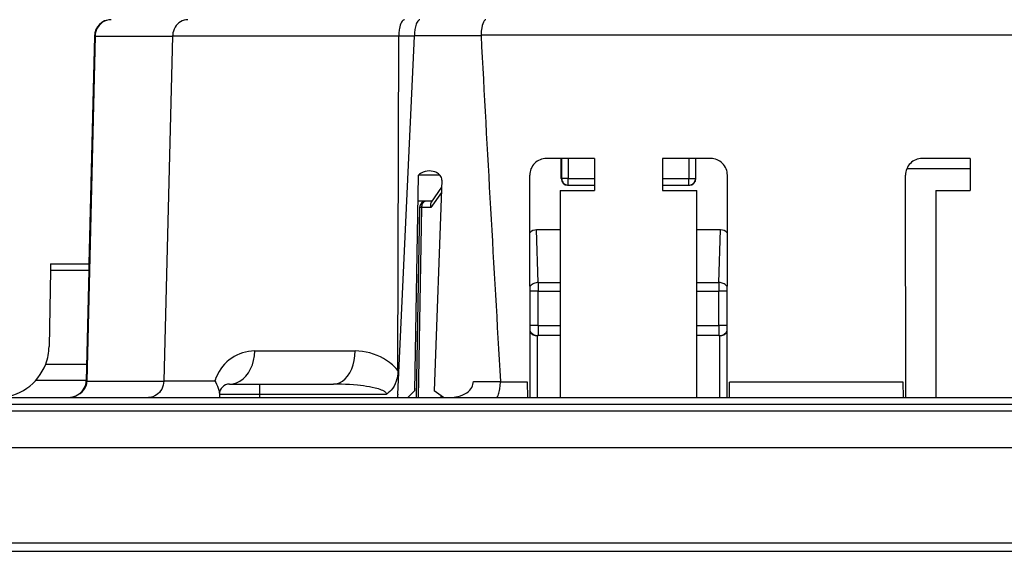
# Model space of a CAD drawing. Extents: x 0 to 420, y 0 to 297.
# Drawn here: x 111 to 140, y 31 to 47 of the extents above; entities that cross this region are included whole.
import ezdxf

# ---------------------------------------------------------------- set-up
doc = ezdxf.new("R2010")
doc.units = 0
doc.layers.get('0').update_dxf_attribs({"linetype": 'CONTINUOUS'})

msp = doc.modelspace()

# ---------------------------------------------------------------- linework, layer by layer
at = {"color": 7}
for p, q in [((113.19664, 46.31501), (112.952194, 35.997559)), ((113.219032, 46.311893), (112.974586, 35.994442)), ((113.19664, 46.31501), (113.035248, 39.503166)), ((113.219032, 46.311893), (115.538841, 46.311893)), ((115.538841, 46.311893), (115.271996, 35.998802)), ((122.311234, 46.307529), (115.538727, 46.307529)), ((122.281418, 36.31052), (122.311234, 46.307529)), ((122.283714, 35.605732), (122.777176, 46.307529)), ((122.777176, 46.307529), (122.311234, 46.307529)), ((122.777176, 46.307529), (122.777779, 46.320618)), ((124.774193, 46.320618), (122.777779, 46.320618)), ((124.773117, 46.340672), (124.774193, 46.320618)), ((156.10791, 46.340672), (124.773117, 46.340672)), ((128.171967, 42.653168), (126.730644, 42.653168)), ((127.174316, 42.053165), (127.174225, 42.653168)), ((127.187088, 42.653168), (127.187088, 42.053165)), ((127.387054, 42.653168), (127.387054, 42.053165)), ((128.171967, 42.653168), (128.170715, 41.696556)), ((131.650391, 42.653168), (130.209045, 42.653168)), ((130.209045, 42.653168), (130.210312, 41.696556)), ((130.993973, 42.653168), (130.993973, 42.053165)), ((131.193939, 42.653168), (131.193939, 42.053165)), ((131.206711, 42.053165), (131.206802, 42.653168)), ((139.421967, 42.653168), (137.980652, 42.653168)), ((139.421967, 42.653168), (139.420715, 41.696556)), ((137.523315, 42.353165), (139.421585, 42.353165)), ((137.523315, 42.353165), (139.421585, 42.353165)), ((122.893967, 42.146198), (122.78157, 35.706718)), ((122.902573, 42.155174), (122.893967, 42.146198)), ((123.540833, 42.155174), (122.902573, 42.155174)), ((123.598145, 42.006783), (123.371521, 35.706718)), ((126.240265, 35.503166), (126.231529, 42.151848)), ((127.174309, 42.053165), (127.187088, 42.053165)), ((127.387054, 42.053165), (127.187088, 42.053165)), ((127.387054, 42.053165), (128.171188, 42.053165)), ((127.387054, 41.853165), (127.387054, 42.053165)), ((130.209839, 42.053165), (130.993973, 42.053165)), ((130.993973, 42.053165), (131.193939, 42.053165)), ((130.993973, 41.853165), (130.993973, 42.053165)), ((131.206726, 42.053165), (131.193939, 42.053165)), ((132.140762, 35.503166), (132.149506, 42.151848)), ((137.490265, 35.503166), (137.481537, 42.151848)), ((123.584938, 41.639637), (123.271729, 41.183102)), ((123.590347, 41.790081), (123.282631, 41.341545)), ((127.14328, 41.696556), (127.144608, 35.503166)), ((127.14328, 41.696556), (127.190514, 41.696556)), ((127.190514, 41.696556), (128.170715, 41.696556)), ((127.374374, 41.853165), (127.387054, 41.853165)), ((127.387054, 41.853165), (128.170929, 41.853165)), ((130.210114, 41.853165), (130.993973, 41.853165)), ((130.210312, 41.696556), (131.237747, 41.696556)), ((131.006653, 41.853165), (130.993973, 41.853165)), ((131.23642, 35.503166), (131.237747, 41.696556)), ((138.39328, 41.696556), (138.394608, 35.503166)), ((138.39328, 41.696556), (138.440521, 41.696556)), ((138.440521, 41.696556), (139.420715, 41.696556)), ((123.307755, 41.378166), (122.880562, 41.378166)), ((123.307755, 41.378166), (123.131027, 41.378166)), ((122.931061, 41.181656), (122.83194, 35.503166)), ((122.98967, 41.183102), (122.890526, 35.503166)), ((123.271729, 41.183102), (122.98967, 41.183102)), ((126.485321, 38.93977), (126.437584, 40.51886)), ((127.143532, 40.51886), (126.437584, 40.51886)), ((131.943451, 40.51886), (131.237503, 40.51886)), ((131.895706, 38.93977), (131.943451, 40.51886)), ((111.883514, 39.503029), (111.880081, 39.306656)), ((111.883514, 39.503166), (113.03511, 39.503166)), ((111.880081, 39.306656), (111.840279, 37.026115)), ((113.030594, 39.306656), (111.880081, 39.306656)), ((126.485321, 38.93977), (126.485321, 38.679962)), ((126.485321, 38.93977), (127.143875, 38.93977)), ((131.237167, 38.93977), (131.895706, 38.93977)), ((131.895706, 38.93977), (131.895706, 38.679962)), ((126.485321, 38.679962), (126.235825, 38.679962)), ((126.485321, 37.653168), (126.485321, 38.679962)), ((126.485321, 38.679962), (127.143929, 38.679962)), ((131.237106, 38.679962), (131.895706, 38.679962)), ((131.895706, 37.653168), (131.895706, 38.679962)), ((132.145203, 38.679962), (131.895706, 38.679962)), ((126.485321, 37.653168), (126.237396, 37.653168)), ((126.485321, 37.653168), (126.485321, 37.353165)), ((126.485321, 37.653168), (127.14415, 37.653168)), ((131.236893, 37.653168), (131.895706, 37.653168)), ((131.895706, 37.653168), (131.895706, 37.353165)), ((132.143646, 37.653168), (131.895706, 37.653168)), ((126.459137, 35.503166), (126.459137, 37.35321)), ((126.463943, 37.353168), (126.459137, 37.35321)), ((127.144211, 37.353165), (126.464378, 37.353165)), ((131.916656, 37.353165), (131.236816, 37.353165)), ((131.917084, 37.353168), (131.92189, 37.35321)), ((131.92189, 35.503166), (131.92189, 37.35321)), ((117.997345, 36.89444), (121.006706, 36.89444)), ((111.739655, 36.503166), (112.964127, 36.503166)), ((112.952499, 36.011894), (111.43866, 36.011894)), ((112.974586, 35.994442), (115.271881, 35.994442)), ((115.271988, 35.99844), (115.271889, 35.994438)), ((115.271996, 35.998802), (116.801888, 35.998802)), ((124.546341, 35.985718), (125.354546, 35.985718)), ((125.354546, 35.985718), (125.355728, 35.96566)), ((126.164986, 35.96566), (125.355728, 35.96566)), ((126.173058, 35.503166), (126.164986, 35.96566)), ((132.207977, 35.503166), (132.216034, 35.96566)), ((137.414978, 35.96566), (132.216034, 35.96566)), ((137.423065, 35.503166), (137.414978, 35.96566)), ((117.241394, 35.903168), (118.140518, 35.903168)), ((118.140518, 35.903168), (118.140518, 35.605785)), ((118.140518, 35.903168), (120.352127, 35.903168)), ((122.578018, 35.503166), (122.78157, 35.706718)), ((123.65242, 35.503166), (123.371521, 35.706718)), ((104.940514, 35.503166), (175.940521, 35.503166)), ((116.941406, 35.605785), (116.940514, 35.503166)), ((116.941109, 35.605717), (116.941315, 35.594746)), ((116.941406, 35.605785), (118.140518, 35.605785)), ((118.140518, 35.605785), (118.140518, 35.503166)), ((118.140518, 35.605785), (121.941101, 35.605785)), ((122.279015, 35.503166), (122.282524, 35.579746)), ((122.28299, 35.60574), (122.282562, 35.580605)), ((122.592705, 35.517857), (122.592651, 35.503166)), ((123.574722, 35.55896), (123.573746, 35.503166)), ((96.388672, 35.303165), (184.492355, 35.303165)), ((96.388672, 35.104912), (184.492355, 35.104912)), ((96.381638, 34.003166), (184.49939, 34.003166)), ((95.649277, 31.152939), (185.23175, 31.152939)), ((95.649277, 30.903166), (185.23175, 30.903166))]:
    msp.add_line(p, q, dxfattribs=at)
for points in [[(113.696495, 46.803169), (113.62928, 46.798187), (113.563423, 46.783356), (113.500191, 46.758965), (113.440865, 46.725502), (113.38665, 46.683624), (113.3386, 46.634178), (113.297661, 46.57814), (113.264656, 46.516632), (113.240273, 46.450867), (113.224953, 46.382172), (113.219032, 46.31189)], [(115.996033, 46.803169), (115.939301, 46.799301), (115.883484, 46.787781), (115.829468, 46.768806), (115.778122, 46.742729), (115.730225, 46.709995), (115.68586, 46.670532), (115.646446, 46.625458), (115.612556, 46.575508), (115.584656, 46.521473), (115.563126, 46.464191), (115.550224, 46.414421), (115.542099, 46.363434), (115.538826, 46.311893)], [(122.483032, 46.803169), (122.471062, 46.801956), (122.459175, 46.798344), (122.447098, 46.792152), (122.435226, 46.783512), (122.412727, 46.759628), (122.391884, 46.727371), (122.372498, 46.686386), (122.355507, 46.638664), (122.341125, 46.585373), (122.332138, 46.542465), (122.324722, 46.497601), (122.314743, 46.40387), (122.311234, 46.307529)], [(122.945747, 46.803169), (122.934402, 46.802036), (122.923149, 46.79866), (122.911285, 46.792618), (122.899628, 46.784119), (122.877892, 46.760967), (122.857712, 46.729675), (122.843475, 46.700699), (122.830467, 46.667923), (122.818634, 46.631325), (122.808228, 46.591785), (122.791939, 46.506378), (122.7817, 46.414932), (122.777557, 46.320618)], [(124.918915, 46.803169), (124.901306, 46.799507), (124.884033, 46.788643), (124.867393, 46.77092), (124.855499, 46.753422), (124.844254, 46.732613), (124.824493, 46.683941), (124.807724, 46.625938), (124.794182, 46.560684), (124.786392, 46.509518), (124.780434, 46.456299), (124.776154, 46.39893), (124.773872, 46.340672)], [(113.196632, 46.31501), (113.196907, 46.314713), (113.197731, 46.3144), (113.199135, 46.314079), (113.201073, 46.313744), (113.20356, 46.313393), (113.206612, 46.313034), (113.210213, 46.312668), (113.214363, 46.312286), (113.219032, 46.31189)], [(123.224548, 42.278168), (123.162689, 42.274555), (123.101425, 42.263592), (123.071236, 42.255238), (123.041473, 42.244865), (123.002724, 42.227718), (122.965454, 42.206512), (122.930298, 42.180878), (122.902573, 42.155174)], [(123.598145, 42.006783), (123.597839, 42.026463), (123.59549, 42.046028), (123.585098, 42.083733), (123.56842, 42.117882), (123.54747, 42.147434), (123.523239, 42.173195), (123.496429, 42.195602), (123.472908, 42.2117), (123.448418, 42.225777), (123.421043, 42.238895), (123.393005, 42.24995), (123.337761, 42.265823), (123.281433, 42.275108), (123.224548, 42.278168)], [(127.18708, 42.053169), (127.189125, 42.024704), (127.195183, 41.996819), (127.205147, 41.970085), (127.218819, 41.945038), (127.235924, 41.922195), (127.256111, 41.902016), (127.278938, 41.884918), (127.303993, 41.871239), (127.330727, 41.861267), (127.358589, 41.855202), (127.387062, 41.853165)], [(130.993958, 41.853165), (131.02243, 41.855202), (131.050293, 41.861267), (131.077026, 41.871239), (131.102081, 41.884918), (131.124908, 41.902016), (131.145111, 41.922195), (131.162201, 41.945038), (131.175873, 41.970085), (131.185852, 41.996819), (131.191895, 42.024704), (131.193939, 42.053169)], [(123.13102, 41.378166), (123.111214, 41.376198), (123.091805, 41.370316), (123.073158, 41.360649), (123.055641, 41.347382), (123.039635, 41.33078), (123.025429, 41.311165), (123.013283, 41.288925), (123.003487, 41.264503), (122.996193, 41.238373), (122.991554, 41.211067), (122.989662, 41.183105)], [(123.282631, 41.341545), (123.274818, 41.328049), (123.268715, 41.312981), (123.264, 41.295036), (123.261292, 41.275932), (123.261429, 41.237427), (123.265213, 41.210361), (123.271729, 41.183102)], [(122.989662, 41.183105), (122.977882, 41.183083), (122.967262, 41.183029), (122.957878, 41.182938), (122.949821, 41.182808), (122.943138, 41.18264), (122.937889, 41.182442), (122.934105, 41.182213), (122.931831, 41.181946), (122.931068, 41.181656)], [(126.485329, 38.939774), (126.45266, 38.937981), (126.420387, 38.933121), (126.388893, 38.925255), (126.358543, 38.914467), (126.329689, 38.900894), (126.302711, 38.884697), (126.27787, 38.866058), (126.255531, 38.845215), (126.235893, 38.822403)], [(132.145142, 38.822388), (132.125519, 38.8452), (132.103149, 38.866051), (132.078339, 38.884689), (132.051331, 38.900894), (132.022491, 38.914467), (131.992126, 38.925247), (131.960632, 38.933121), (131.928375, 38.937981), (131.895691, 38.939774)], [(126.237663, 37.483917), (126.257332, 37.458221), (126.279655, 37.434792), (126.304375, 37.413902), (126.3312, 37.395798), (126.35981, 37.380692), (126.389885, 37.368759), (126.421074, 37.36013), (126.453011, 37.354919), (126.485329, 37.353172)], [(131.895691, 37.353172), (131.928009, 37.354919), (131.959961, 37.36013), (131.99115, 37.368759), (132.02121, 37.380699), (132.049835, 37.395805), (132.07666, 37.41391), (132.101379, 37.434799), (132.123688, 37.458229), (132.143372, 37.483932)], [(117.997345, 36.894444), (117.905663, 36.890984), (117.814674, 36.880661), (117.724586, 36.863506), (117.635582, 36.839504), (117.547874, 36.80859), (117.4617, 36.770649), (117.384438, 36.729622), (117.308769, 36.682274), (117.235054, 36.628426), (117.163795, 36.567944), (117.095467, 36.500572), (117.036713, 36.433586), (116.980881, 36.360085), (116.928596, 36.279812), (116.880692, 36.192738), (116.858353, 36.145988), (116.837524, 36.097546), (116.818878, 36.048943), (116.801888, 35.998802)], [(117.241402, 35.903168), (117.348396, 35.913239), (117.453224, 35.94323), (117.55381, 35.992554), (117.648079, 36.060204), (117.734184, 36.144829), (117.810356, 36.24472), (117.875069, 36.357864), (117.92704, 36.481995), (117.965202, 36.614594), (117.988792, 36.753006), (117.997337, 36.894447)], [(120.352119, 35.903168), (120.444771, 35.913239), (120.535561, 35.94323), (120.622643, 35.992554), (120.704292, 36.060204), (120.778847, 36.144829), (120.844795, 36.24472), (120.900841, 36.357864), (120.945839, 36.481995), (120.978889, 36.614594), (120.999306, 36.753006), (121.006706, 36.89444)], [(122.281418, 36.31052), (122.230179, 36.370014), (122.176605, 36.42561), (122.121025, 36.477478), (122.078201, 36.51403), (122.034523, 36.548637), (121.944939, 36.612259), (121.852875, 36.668766), (121.75882, 36.718506), (121.663177, 36.761753), (121.55571, 36.802361), (121.447128, 36.835445), (121.337708, 36.86116), (121.227676, 36.879585), (121.117249, 36.890705), (121.006706, 36.89444)], [(122.281418, 36.31052), (122.277954, 36.224548), (122.268204, 36.141544), (122.25248, 36.06218), (122.231125, 35.987076), (122.204605, 35.916836), (122.170082, 35.845833), (122.130745, 35.78204), (122.087494, 35.726006), (122.041389, 35.678215), (121.99366, 35.639004), (121.958321, 35.61565), (121.941101, 35.605785)], [(112.399849, 35.503166), (112.460976, 35.506306), (112.521416, 35.51569), (112.580383, 35.531185), (112.637161, 35.552605), (112.690994, 35.579651), (112.741249, 35.61198), (112.787254, 35.649143), (112.828468, 35.690655), (112.864357, 35.735947), (112.894516, 35.784435), (112.918594, 35.835468), (112.936333, 35.888424), (112.947563, 35.942661), (112.952194, 35.997559)], [(112.399849, 35.503174), (112.480049, 35.508148), (112.558784, 35.52298), (112.634438, 35.547371), (112.705544, 35.580833), (112.770668, 35.622711), (112.828499, 35.672157), (112.877937, 35.728195), (112.917946, 35.789703), (112.947762, 35.855469), (112.966759, 35.924171), (112.974586, 35.994446)], [(112.952187, 35.997559), (112.952461, 35.997261), (112.953285, 35.996948), (112.954689, 35.996628), (112.956627, 35.996292), (112.959114, 35.995941), (112.962166, 35.995583), (112.965767, 35.995216), (112.969917, 35.994835), (112.974586, 35.994446)], [(115.271881, 35.994442), (115.267319, 35.932247), (115.255707, 35.871147), (115.237183, 35.81205), (115.211975, 35.755825), (115.180435, 35.703331), (115.143585, 35.656101), (115.10154, 35.614109), (115.054916, 35.578049), (115.00441, 35.548531), (114.950806, 35.526081), (114.90593, 35.513412), (114.859985, 35.505733), (114.813622, 35.503166)], [(116.801888, 35.998802), (116.831757, 35.948757), (116.857742, 35.899559), (116.885597, 35.838234), (116.907211, 35.780373), (116.922905, 35.726879), (116.931107, 35.690159), (116.936577, 35.656906), (116.941109, 35.605717)], [(123.828033, 35.503216), (123.924011, 35.507549), (123.971748, 35.512497), (124.019203, 35.519428), (124.089584, 35.533817), (124.158585, 35.553368), (124.225578, 35.578556), (124.289795, 35.609867), (124.343758, 35.643246), (124.394005, 35.682255), (124.417381, 35.703926), (124.439377, 35.727043), (124.469376, 35.764362), (124.495224, 35.804684), (124.516357, 35.84771), (124.532204, 35.893009), (124.54216, 35.938919), (124.546341, 35.985718)], [(125.219398, 35.503166), (125.234009, 35.506096), (125.248383, 35.514801), (125.262375, 35.529045), (125.272476, 35.543163), (125.282181, 35.56002), (125.300064, 35.601154), (125.311035, 35.634354), (125.320869, 35.671024), (125.330734, 35.716942), (125.338974, 35.766033), (125.349884, 35.863705), (125.354927, 35.96566)], [(121.941101, 35.605785), (121.939194, 35.620583), (121.933174, 35.635189), (121.924332, 35.64819), (121.912575, 35.660809), (121.895103, 35.675308), (121.874466, 35.689091), (121.837585, 35.708931), (121.796021, 35.727089), (121.750923, 35.743698), (121.703079, 35.75893), (121.601288, 35.785904), (121.517242, 35.804302), (121.43074, 35.820576), (121.342415, 35.834988), (121.252678, 35.847733), (121.070168, 35.868759), (120.955177, 35.87912), (120.839523, 35.887543), (120.716148, 35.89447), (120.592453, 35.899368), (120.352127, 35.903168)]]:
    msp.add_lwpolyline(points, dxfattribs=at)
for centre, radius, start, end in [((113.696495, 46.303165), 0.5, 90.000003, 178.642764), ((113.696495, 46.303165), 0.5, 90.000003, 178.642764), ((2156.893066, 155.238464), 2035.035731, 183.068007, 183.359451), ((126.731323, 42.153614), 0.499657, 90.0776, 180.202278), ((131.649704, 42.153614), 0.499657, 359.79772, 89.922405), ((137.981323, 42.153614), 0.499657, 90.0776, 180.202278), ((127.374359, 42.053219), 0.200048, 180.015062, 270.004007), ((131.006668, 42.053219), 0.200048, 269.996289, 359.985156), ((123.131027, 41.178165), 0.2, 90.000003, 178.999997), ((126.441383, 40.241158), 0.277958, 90.784026, 138.24296), ((131.939636, 40.241154), 0.277959, 41.755436, 89.215897), ((126.465263, 37.658756), 0.305645, 221.846433, 268.851938), ((131.915771, 37.658756), 0.305645, 271.148077, 318.155935), ((110.290512, 37.053165), 1.55, 339.216441, 359), ((110.290512, 37.053165), 1.55, 200.783564, 339.216441), ((117.241394, 35.603165), 0.3, 90.000003, 179.499994)]:
    msp.add_arc(centre, radius, start, end, dxfattribs=at)

doc.saveas('drawing.dxf')
